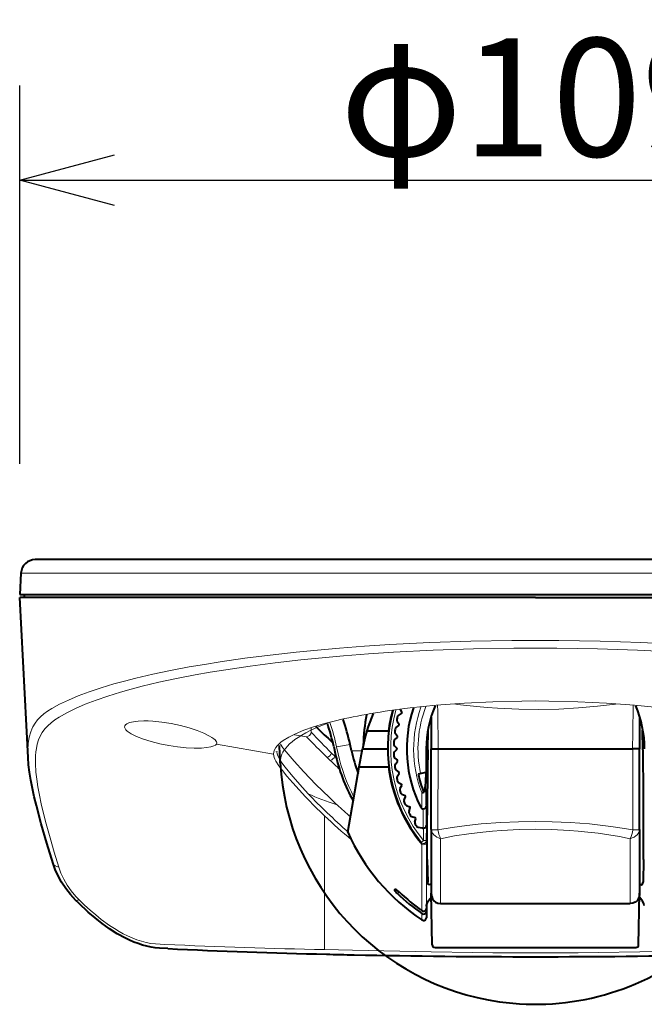
# Model space of a CAD drawing. Extents: x -61 to 74, y -71 to 42.
# Drawn here: x -26 to -13, y 6 to 26 of the extents above; entities that cross this region are included whole.
import ezdxf

# ---------------------------------------------------------------- set-up
doc = ezdxf.new("R2010")
doc.units = 0
doc.header["$MEASUREMENT"] = 0
doc.layers.get('0').update_dxf_attribs({"linetype": 'CONTINUOUS'})
doc.layers.get('DEFPOINTS').update_dxf_attribs({"linetype": 'CONTINUOUS'})
doc.layers.add('GAIKEI', color=7, linetype='CONTINUOUS')
doc.layers.add('SUNPO', color=3, linetype='CONTINUOUS')
doc.styles.get("Standard").update_dxf_attribs({"font": 'MONOTXT.shx', "bigfont": 'BIGFONT.shx'})
doc.dimstyles.get("Standard").update_dxf_attribs({"dimscale": 0, "dimtxt": 3, "dimasz": 2, "dimexe": 2, "dimexo": 2, "dimgap": 0.09, "dimtad": 3, "dimdec": 4, "dimzin": 0, "dimdsep": 46, "dimtxsty": 'STANDARD', "dimblk1": 'OPEN30', "dimblk2": 'OPEN30', "dimsah": 1, "dimcen": 0, "dimadec": 0, "dimazin": 0, "dimtfac": 1, "dimtdec": 4, "dimtofl": 0, "dimtmove": 2, "dimatfit": 3, "dimldrblk": 'OPEN30', "dimfxl": 1, "dimtolj": 1, "dimtzin": 0, "dimarcsym": 0})

# ---------------------------------------------------------------- blocks, each defined once
blk = doc.blocks.new('_OPEN30')
at = {"color": 0, "linetype": 'ByBlock'}
for p, q in [((-1, 0.268), (0, 0)), ((0, 0), (-1, -0.268)), ((0, 0), (-1, 0))]:
    blk.add_line(p, q, dxfattribs=at)
blk = doc.blocks.new('*D3')
at = {"layer": 'DEFPOINTS', "color": 0}
for p in [(-4.171, 22.943), (-25.965, 14.943), (-4.171, 14.943)]:
    blk.add_point(p, dxfattribs=at)
at = {"layer": 'SUNPO', "color": 0, "lineweight": -2}
for p, q in [((-25.965, 16.943), (-25.965, 24.943)), ((-4.171, 16.943), (-4.171, 24.943)), ((-23.965, 22.943), (-6.171, 22.943))]:
    blk.add_line(p, q, dxfattribs=at)
at = {"layer": 'SUNPO', "color": 0, "lineweight": -2, "xscale": 2, "yscale": 2, "zscale": 2, "rotation": 180}
blk.add_blockref('_OPEN30', (-25.965, 22.943), dxfattribs=at)
at = {"layer": 'SUNPO', "color": 0, "lineweight": -2, "xscale": 2, "yscale": 2, "zscale": 2}
blk.add_blockref('_OPEN30', (-4.171, 22.943), dxfattribs=at)
at = {"layer": 'SUNPO', "color": 0, "insert": (-15.068, 24.693), "char_height": 2.5, "attachment_point": 5}
blk.add_mtext('\\A1;φ109', dxfattribs=at)

msp = doc.modelspace()

# ---------------------------------------------------------------- linework, layer by layer
at = {"layer": 'GAIKEI', "color": 7, "linetype": 'Continuous', "lineweight": 40}
msp.add_line((-4.49464, 14.91932), (-25.64141, 14.91932), dxfattribs=at)
at = {"layer": 'GAIKEI', "color": 7, "linetype": 'Continuous', "lineweight": 40, "ltscale": 0.057041}
msp.add_line((-25.941, 14.63502), (-25.96488, 14.17932), dxfattribs=at)
at = {"layer": 'GAIKEI', "color": 1, "linetype": 'Continuous', "lineweight": 13}
msp.add_line((-25.941, 14.63502), (-4.19505, 14.63502), dxfattribs=at)
at = {"layer": 'GAIKEI', "color": 1, "linetype": 'Continuous', "lineweight": 40}
for p, q in [((-25.96488, 14.17932), (-4.17117, 14.17932)), ((-15.06802, 14.11932), (-25.96802, 14.11932)), ((-15.06802, 14.11932), (-4.16802, 14.11932)), ((-17.12512, 10.91932), (-13.01092, 10.91932)), ((-17.12071, 10.91932), (-13.01533, 10.91932)), ((-17.18906, 6.71932), (-12.94698, 6.71932))]:
    msp.add_line(p, q, dxfattribs=at)
at = {"layer": 'GAIKEI', "color": 1, "linetype": 'Continuous', "lineweight": 40, "ltscale": 0.00751}
msp.add_line((-25.86488, 14.11932), (-25.86802, 14.17932), dxfattribs=at)
at = {"layer": 'GAIKEI', "color": 7, "linetype": 'Continuous', "lineweight": 40, "ltscale": 0.423131}
msp.add_line((-25.79086, 10.73891), (-25.96802, 14.11932), dxfattribs=at)
at = {"layer": 'GAIKEI', "color": 1, "linetype": 'Continuous', "lineweight": 40, "ltscale": 0.000353}
msp.add_line((-24.27513, 14.11891), (-24.27793, 14.11932), dxfattribs=at)
at = {"layer": 'GAIKEI', "color": 7, "linetype": 'Continuous', "lineweight": 13, "ltscale": 0.004755}
for p, q in [((-16.75912, 11.86589), (-16.72145, 11.86064)), ((-13.37692, 11.86589), (-13.4146, 11.86064))]:
    msp.add_line(p, q, dxfattribs=at)
at = {"layer": 'GAIKEI', "color": 1, "linetype": 'Continuous', "lineweight": 40, "ltscale": 0.008891}
for p, q in [((-17.96086, 11.62693), (-17.90005, 11.66385)), ((-17.98887, 11.50057), (-17.94936, 11.44142)), ((-18.02842, 11.24379), (-17.9839, 11.18831)), ((-18.01152, 11.37212), (-17.95417, 11.41418)), ((-18.04543, 10.98454), (-17.99626, 10.93315)), ((-18.04543, 10.8541), (-17.99626, 10.90549)), ((-18.02842, 10.59485), (-17.9839, 10.65033)), ((-18.01152, 10.46653), (-17.95417, 10.42446)), ((-17.98887, 10.33807), (-17.94936, 10.39722)), ((-17.96086, 10.21171), (-17.90005, 10.1748)), ((-17.9271, 10.08571), (-17.8929, 10.14808)), ((-17.88818, 9.96227), (-17.82439, 9.9308)), ((-17.84357, 9.8397), (-17.81493, 9.90481)), ((-17.79404, 9.72012), (-17.72775, 9.69433)), ((-17.73891, 9.6019), (-17.71606, 9.66926)), ((-17.67914, 9.4871), (-17.61086, 9.46718)), ((-17.61393, 9.37414), (-17.59703, 9.44323))]:
    msp.add_line(p, q, dxfattribs=at)
at = {"layer": 'GAIKEI', "color": 1, "linetype": 'Continuous', "lineweight": 40, "ltscale": 0.008465}
msp.add_line((-17.92546, 11.74994), (-17.8929, 11.69056), dxfattribs=at)
at = {"layer": 'GAIKEI', "color": 1, "linetype": 'Continuous', "lineweight": 40, "ltscale": 0.083857}
for p, q in [((-17.26802, 11.59018), (-17.26802, 10.91932)), ((-12.86802, 11.59018), (-12.86802, 10.91932))]:
    msp.add_line(p, q, dxfattribs=at)
at = {"layer": 'GAIKEI', "color": 1, "linetype": 'Continuous', "lineweight": 13, "ltscale": 0.010688}
msp.add_line((-19.80447, 11.27002), (-19.80675, 11.3555), dxfattribs=at)
at = {"layer": 'GAIKEI', "color": 1, "linetype": 'Continuous', "lineweight": 40, "ltscale": 0.002233}
msp.add_line((-19.69247, 11.37478), (-19.69298, 11.39264), dxfattribs=at)
at = {"layer": 'GAIKEI', "color": 1, "linetype": 'Continuous', "lineweight": 40, "ltscale": 0.056043}
msp.add_line((-18.63011, 11.29758), (-18.18177, 11.29758), dxfattribs=at)
at = {"layer": 'GAIKEI', "color": 1, "linetype": 'Continuous', "lineweight": 40, "ltscale": 0.052426}
for p, q in [((-17.34171, 10.89646), (-17.33449, 11.3158)), ((-12.79433, 10.89646), (-12.80156, 11.3158))]:
    msp.add_line(p, q, dxfattribs=at)
at = {"layer": 'GAIKEI', "color": 1, "linetype": 'Continuous', "lineweight": 13, "ltscale": 0.031794}
msp.add_line((-19.9089, 11.17654), (-20.16058, 11.21335), dxfattribs=at)
at = {"layer": 'GAIKEI', "color": 1, "linetype": 'Continuous', "lineweight": 40, "ltscale": 0.003502}
msp.add_line((-19.34834, 11.04605), (-19.36878, 11.06522), dxfattribs=at)
at = {"layer": 'GAIKEI', "color": 1, "linetype": 'Continuous', "lineweight": 40, "ltscale": 0.008892}
for p, q in [((-18.03979, 11.11385), (-17.98631, 11.16076)), ((-18.03979, 10.72479), (-17.98631, 10.67788))]:
    msp.add_line(p, q, dxfattribs=at)
at = {"layer": 'GAIKEI', "color": 1, "linetype": 'Continuous', "lineweight": 13, "ltscale": 0.153252}
msp.add_line((-20.60304, 10.80858), (-21.81125, 11.0168), dxfattribs=at)
at = {"layer": 'GAIKEI', "color": 1, "linetype": 'Continuous', "lineweight": 40, "ltscale": 0.000885}
msp.add_line((-20.53283, 10.85977), (-20.53303, 10.86685), dxfattribs=at)
at = {"layer": 'GAIKEI', "color": 1, "linetype": 'Continuous', "lineweight": 40, "ltscale": 0.045718}
msp.add_line((-20.46008, 10.6266), (-20.47991, 10.9918), dxfattribs=at)
at = {"layer": 'GAIKEI', "color": 1, "linetype": 'Continuous', "lineweight": 13, "ltscale": 0.011804}
msp.add_line((-19.37796, 10.82892), (-19.31062, 10.76271), dxfattribs=at)
at = {"layer": 'GAIKEI', "color": 1, "linetype": 'Continuous', "lineweight": 40, "ltscale": 0.018848}
msp.add_line((-19.33171, 10.97151), (-19.29988, 10.82412), dxfattribs=at)
at = {"layer": 'GAIKEI', "color": 1, "linetype": 'Continuous', "lineweight": 13, "ltscale": 0.036028}
msp.add_line((-18.98556, 11.01354), (-19.26941, 10.96349), dxfattribs=at)
at = {"layer": 'GAIKEI', "color": 1, "linetype": 'Continuous', "lineweight": 13, "ltscale": 0.018803}
msp.add_line((-19.23766, 10.81646), (-19.26941, 10.96349), dxfattribs=at)
at = {"layer": 'GAIKEI', "color": 1, "linetype": 'Continuous', "lineweight": 40, "ltscale": 0.017}
msp.add_line((-18.95701, 10.88058), (-18.98556, 11.01354), dxfattribs=at)
at = {"layer": 'GAIKEI', "color": 1, "linetype": 'Continuous', "lineweight": 13, "ltscale": 0.028327}
msp.add_line((-18.95701, 10.88058), (-18.73039, 10.88058), dxfattribs=at)
at = {"layer": 'GAIKEI', "color": 1, "linetype": 'Continuous', "lineweight": 40, "ltscale": 0.048011}
msp.add_line((-18.79026, 10.54106), (-18.72356, 10.91932), dxfattribs=at)
at = {"layer": 'GAIKEI', "color": 1, "linetype": 'Continuous', "lineweight": 40, "ltscale": 0.066942}
msp.add_line((-18.72356, 10.91932), (-18.18802, 10.91932), dxfattribs=at)
at = {"layer": 'GAIKEI', "color": 1, "linetype": 'Continuous', "lineweight": 40, "ltscale": 0.06131}
msp.add_line((-17.37498, 10.91932), (-17.37554, 10.42884), dxfattribs=at)
at = {"layer": 'GAIKEI', "color": 1, "linetype": 'Continuous', "lineweight": 40, "ltscale": 0.018414}
for p, q in [((-17.26802, 10.91932), (-17.12071, 10.91932)), ((-12.86802, 10.91932), (-13.01533, 10.91932))]:
    msp.add_line(p, q, dxfattribs=at)
at = {"layer": 'GAIKEI', "color": 1, "linetype": 'Continuous', "lineweight": 40, "ltscale": 0.213334}
for p, q in [((-17.26802, 9.21265), (-17.26802, 10.91932)), ((-12.86802, 9.21265), (-12.86802, 10.91932))]:
    msp.add_line(p, q, dxfattribs=at)
at = {"layer": 'GAIKEI', "color": 1, "linetype": 'Continuous', "lineweight": 40, "ltscale": 0.017863}
for p, q in [((-17.26802, 10.91932), (-17.12512, 10.91932)), ((-12.86802, 10.91932), (-13.01092, 10.91932))]:
    msp.add_line(p, q, dxfattribs=at)
at = {"layer": 'GAIKEI', "color": 1, "linetype": 'Continuous', "lineweight": 13, "ltscale": 0.214207}
for p, q in [((-17.1279, 9.20567), (-17.12512, 10.91932)), ((-13.00815, 9.20567), (-13.01092, 10.91932))]:
    msp.add_line(p, q, dxfattribs=at)
at = {"layer": 'GAIKEI', "color": 1, "linetype": 'Continuous', "lineweight": 13, "ltscale": 0.011966}
msp.add_line((-19.47317, 10.74131), (-19.40438, 10.67475), dxfattribs=at)
at = {"layer": 'GAIKEI', "color": 1, "linetype": 'Continuous', "lineweight": 13, "ltscale": 0.005635}
msp.add_line((-19.31062, 10.76271), (-19.27827, 10.73132), dxfattribs=at)
at = {"layer": 'GAIKEI', "color": 1, "linetype": 'Continuous', "lineweight": 40, "ltscale": 0.175637}
msp.add_line((-19.03425, 9.15732), (-18.79026, 10.54106), dxfattribs=at)
at = {"layer": 'GAIKEI', "color": 1, "linetype": 'Continuous', "lineweight": 40, "ltscale": 0.076061}
msp.add_line((-18.79026, 10.54106), (-18.18177, 10.54106), dxfattribs=at)
at = {"layer": 'GAIKEI', "color": 1, "linetype": 'Continuous', "lineweight": 40, "ltscale": 0.02094}
msp.add_line((-17.38104, 10.42203), (-17.5449, 10.3872), dxfattribs=at)
at = {"layer": 'GAIKEI', "color": 1, "linetype": 'Continuous', "lineweight": 40, "ltscale": 0.013225}
msp.add_line((-17.38104, 10.42203), (-17.38128, 10.31623), dxfattribs=at)
at = {"layer": 'GAIKEI', "color": 1, "linetype": 'Continuous', "lineweight": 40, "ltscale": 0.001094}
msp.add_line((-17.37554, 10.42884), (-17.38104, 10.42203), dxfattribs=at)
at = {"layer": 'GAIKEI', "color": 1, "linetype": 'Continuous', "lineweight": 13, "ltscale": 0.074387}
msp.add_line((-17.38128, 10.31623), (-17.38128, 9.72114), dxfattribs=at)
at = {"layer": 'GAIKEI', "color": 1, "linetype": 'Continuous', "lineweight": 13, "ltscale": 0.040642}
msp.add_line((-17.47144, 9.99631), (-17.47144, 9.67118), dxfattribs=at)
at = {"layer": 'GAIKEI', "color": 1, "linetype": 'Continuous', "lineweight": 13, "ltscale": 0.001467}
msp.add_line((-17.49537, 9.69607), (-17.49178, 9.68489), dxfattribs=at)
at = {"layer": 'GAIKEI', "color": 1, "linetype": 'Continuous', "lineweight": 13, "ltscale": 0.050418}
msp.add_line((-17.44028, 9.24873), (-17.43766, 9.65207), dxfattribs=at)
at = {"layer": 'GAIKEI', "color": 1, "linetype": 'Continuous', "lineweight": 13, "ltscale": 0.001624}
msp.add_line((-17.38128, 9.72114), (-17.37735, 9.70875), dxfattribs=at)
at = {"layer": 'GAIKEI', "color": 1, "linetype": 'Continuous', "lineweight": 13, "ltscale": 0.050165}
msp.add_line((-17.37987, 9.30743), (-17.37735, 9.70875), dxfattribs=at)
at = {"layer": 'GAIKEI', "color": 1, "linetype": 'Continuous', "lineweight": 13, "ltscale": 0.3536}
msp.add_line((-19.52287, 9.50374), (-19.52287, 6.67494), dxfattribs=at)
at = {"layer": 'GAIKEI', "color": 1, "linetype": 'Continuous', "lineweight": 40, "ltscale": 0.117044}
for p, q in [((-17.35578, 8.58009), (-17.35578, 9.51644)), ((-12.78027, 8.58009), (-12.78027, 9.51644))]:
    msp.add_line(p, q, dxfattribs=at)
at = {"layer": 'GAIKEI', "color": 1, "linetype": 'Continuous', "lineweight": 40, "ltscale": 0.010282}
msp.add_line((-17.54438, 9.26497), (-17.46371, 9.24891), dxfattribs=at)
at = {"layer": 'GAIKEI', "color": 1, "linetype": 'Continuous', "lineweight": 13, "ltscale": 0.032632}
msp.add_line((-17.43566, 8.98079), (-17.43343, 9.24184), dxfattribs=at)
at = {"layer": 'GAIKEI', "color": 1, "linetype": 'Continuous', "lineweight": 13, "ltscale": 0.001236}
msp.add_line((-17.37987, 9.30743), (-17.37297, 9.30035), dxfattribs=at)
at = {"layer": 'GAIKEI', "color": 1, "linetype": 'Continuous', "lineweight": 13, "ltscale": 0.040013}
msp.add_line((-17.37567, 8.98026), (-17.37297, 9.30035), dxfattribs=at)
at = {"layer": 'GAIKEI', "color": 1, "linetype": 'Continuous', "lineweight": 40, "ltscale": 0.167692}
for p, q in [((-17.26802, 9.21265), (-17.26802, 7.87111)), ((-12.86802, 9.21265), (-12.86802, 7.87111))]:
    msp.add_line(p, q, dxfattribs=at)
at = {"layer": 'GAIKEI', "color": 1, "linetype": 'Continuous', "lineweight": 13, "ltscale": 0.0075}
msp.add_line((-17.48208, 8.94278), (-17.43566, 8.9808), dxfattribs=at)
at = {"layer": 'GAIKEI', "color": 1, "linetype": 'Continuous', "lineweight": 13, "ltscale": 0.007499}
msp.add_line((-17.43566, 8.98079), (-17.37567, 8.98025), dxfattribs=at)
at = {"layer": 'GAIKEI', "color": 1, "linetype": 'Continuous', "lineweight": 13, "ltscale": 0.00052}
msp.add_line((-17.37567, 8.98026), (-17.37305, 8.97703), dxfattribs=at)
at = {"layer": 'GAIKEI', "color": 1, "linetype": 'Continuous', "lineweight": 13, "ltscale": 0.171451}
for p, q in [((-17.07141, 9.01981), (-17.07141, 7.6482)), ((-13.06463, 9.01981), (-13.06463, 7.6482))]:
    msp.add_line(p, q, dxfattribs=at)
at = {"layer": 'GAIKEI', "color": 1, "linetype": 'Continuous', "lineweight": 40, "ltscale": 0.000528}
msp.add_line((-17.48208, 8.94278), (-17.47941, 8.93952), dxfattribs=at)
at = {"layer": 'GAIKEI', "color": 1, "linetype": 'Continuous', "lineweight": 13, "ltscale": 0.00562}
msp.add_line((-17.46548, 8.89677), (-17.47941, 8.93952), dxfattribs=at)
at = {"layer": 'GAIKEI', "color": 1, "linetype": 'Continuous', "lineweight": 13, "ltscale": 0.174663}
msp.add_line((-17.46547, 8.89677), (-17.46548, 7.49946), dxfattribs=at)
at = {"layer": 'GAIKEI', "color": 1, "linetype": 'Continuous', "lineweight": 13, "ltscale": 0.171605}
msp.add_line((-17.37234, 7.55131), (-17.37234, 8.92415), dxfattribs=at)
at = {"layer": 'GAIKEI', "color": 1, "linetype": 'Continuous', "lineweight": 40, "ltscale": 0.040952}
for p, q in [((-17.35578, 8.58009), (-17.34346, 8.10475)), ((-12.78027, 8.58009), (-12.79258, 8.10475))]:
    msp.add_line(p, q, dxfattribs=at)
at = {"layer": 'GAIKEI', "color": 1, "linetype": 'Continuous', "lineweight": 13, "ltscale": 0.006427}
msp.add_line((-17.9497, 7.89622), (-17.98606, 7.85986), dxfattribs=at)
at = {"layer": 'GAIKEI', "color": 1, "linetype": 'Continuous', "lineweight": 40, "ltscale": 0.000873}
for p, q in [((-17.268, 7.86413), (-17.26802, 7.87111)), ((-12.86804, 7.86413), (-12.86802, 7.87111))]:
    msp.add_line(p, q, dxfattribs=at)
at = {"layer": 'GAIKEI', "color": 1, "linetype": 'Continuous', "lineweight": 40, "ltscale": 0.135752}
for p, q in [((-17.24905, 6.77827), (-17.268, 7.86413)), ((-12.88699, 6.77827), (-12.86804, 7.86413))]:
    msp.add_line(p, q, dxfattribs=at)
at = {"layer": 'GAIKEI', "color": 1, "linetype": 'Continuous', "lineweight": 40, "ltscale": 0.016643}
msp.add_line((-17.37011, 7.6209), (-17.37234, 7.48777), dxfattribs=at)
at = {"layer": 'GAIKEI', "color": 1, "linetype": 'Continuous', "lineweight": 40, "ltscale": 0.00351}
msp.add_line((-17.37011, 7.59282), (-17.37011, 7.6209), dxfattribs=at)
at = {"layer": 'GAIKEI', "color": 1, "linetype": 'Continuous', "lineweight": 40, "ltscale": 0.250424}
msp.add_line((-17.07141, 7.6482), (-15.06802, 7.6482), dxfattribs=at)
at = {"layer": 'GAIKEI', "color": 1, "linetype": 'Continuous', "lineweight": 40, "ltscale": 0.250423}
msp.add_line((-15.06802, 7.6482), (-13.06464, 7.6482), dxfattribs=at)
at = {"layer": 'GAIKEI', "color": 1, "linetype": 'Continuous', "lineweight": 13, "ltscale": 0.016907}
msp.add_line((-17.46548, 7.43688), (-17.46549, 7.30162), dxfattribs=at)
at = {"layer": 'GAIKEI', "color": 1, "linetype": 'Continuous', "lineweight": 13, "ltscale": 0.017149}
msp.add_line((-17.37234, 7.35058), (-17.37234, 7.48777), dxfattribs=at)
at = {"layer": 'GAIKEI', "color": 1, "linetype": 'Continuous', "lineweight": 40, "ltscale": 0.015979}
msp.add_line((-17.37011, 7.47839), (-17.37234, 7.35058), dxfattribs=at)
at = {"layer": 'GAIKEI', "color": 1, "linetype": 'Continuous', "lineweight": 13, "ltscale": 0.073931}
msp.add_line((-19.52287, 6.67494), (-18.93156, 6.66212), dxfattribs=at)
at = {"layer": 'GAIKEI', "color": 7, "linetype": 'Continuous', "lineweight": 13}
for points in [[(-25.28955, 11.77003), (-25.12353, 11.86198), (-24.93703, 11.95152), (-24.73058, 12.03865), (-24.49813, 12.12568), (-24.24643, 12.20987), (-23.97721, 12.29091), (-23.74971, 12.35348), (-23.51293, 12.41378), (-23.1551, 12.497), (-22.77876, 12.57586), (-22.38564, 12.65024), (-22.0617, 12.7062), (-21.72977, 12.75912), (-21.21131, 12.83382), (-20.67618, 12.90182), (-20.12605, 12.96316), (-19.67259, 13.00776), (-19.21223, 13.04795), (-18.68271, 13.08822), (-18.14717, 13.12277), (-17.29617, 13.16561), (-16.43469, 13.19456), (-15.56634, 13.20956), (-15.06802, 13.21186)], [(-11.98888, 13.12277), (-12.83988, 13.16561), (-13.70136, 13.19456), (-14.56971, 13.20956), (-15.06802, 13.21186)], [(-17.71716, 11.7842), (-17.44296, 11.81452), (-17.1626, 11.84154), (-16.86797, 11.86584), (-16.56821, 11.88648), (-15.96554, 11.91616), (-15.35246, 11.93084), (-15.06802, 11.93247)], [(-12.41888, 11.7842), (-12.69309, 11.81452), (-12.97345, 11.84154), (-13.26808, 11.86584), (-13.56784, 11.88648), (-14.17051, 11.91616), (-14.78359, 11.93084), (-15.06802, 11.93247)], [(-25.28953, 11.77004), (-25.37816, 11.71435), (-25.45872, 11.65671), (-25.52822, 11.59791), (-25.58977, 11.53439), (-25.64422, 11.46351), (-25.69016, 11.3855), (-25.71362, 11.335), (-25.73402, 11.28152), (-25.76572, 11.16544), (-25.78565, 11.03574), (-25.79385, 10.89387), (-25.79084, 10.73853)], [(-20.60304, 10.80858), (-20.59803, 10.85509), (-20.58197, 10.90202), (-20.55455, 10.94948), (-20.52661, 10.98505), (-20.49209, 11.02086), (-20.44999, 11.05755), (-20.40095, 11.09431), (-20.28272, 11.16731), (-20.13615, 11.24015), (-19.9624, 11.3118), (-19.7618, 11.38191), (-19.52707, 11.45218), (-19.26855, 11.51901)]]:
    msp.add_lwpolyline(points, dxfattribs=at)
at = {"layer": 'GAIKEI', "color": 1, "linetype": 'Continuous', "lineweight": 13}
for points in [[(-25.13307, 11.58926), (-24.96979, 11.68229), (-24.78643, 11.77276), (-24.58279, 11.86101), (-24.35309, 11.94927), (-24.10419, 12.03467), (-23.83758, 12.11695), (-23.61235, 12.18044), (-23.37779, 12.24167), (-23.02389, 12.32601), (-22.6514, 12.406), (-22.26208, 12.48149), (-21.94109, 12.53834), (-21.61207, 12.59212), (-21.09961, 12.66781), (-20.57039, 12.73678), (-20.02612, 12.79902), (-19.57757, 12.84428), (-19.12214, 12.88504), (-18.59779, 12.92589), (-18.06733, 12.96093), (-17.22841, 13.00404), (-16.37904, 13.03301), (-15.5229, 13.04775), (-15.06802, 13.04976)], [(-12.06872, 12.96093), (-12.90763, 13.00404), (-13.75701, 13.03301), (-14.61314, 13.04775), (-15.06802, 13.04976)], [(-16.72145, 11.86064), (-16.51742, 11.83463), (-16.30713, 11.81188), (-16.08932, 11.79237), (-15.86739, 11.77653), (-15.41759, 11.75646), (-14.99535, 11.75195), (-14.57415, 11.76118), (-14.15939, 11.78383), (-13.7569, 11.81923), (-13.37349, 11.86638)], [(-25.13306, 11.58926), (-25.22346, 11.53074), (-25.30531, 11.4704), (-25.37555, 11.40894), (-25.43746, 11.34247), (-25.49194, 11.2681), (-25.53755, 11.18606), (-25.57037, 11.10681), (-25.59635, 11.02059), (-25.61559, 10.92728), (-25.62558, 10.85328), (-25.632, 10.77551), (-25.63448, 10.6093), (-25.62403, 10.42975), (-25.60703, 10.27654), (-25.58287, 10.11522), (-25.55093, 9.94052), (-25.51268, 9.75909), (-25.46382, 9.55139), (-25.40882, 9.33655), (-25.32745, 9.0407), (-25.23844, 8.73526), (-25.14344, 8.42178)], [(-23.74958, 11.37935), (-23.74563, 11.40428), (-23.73039, 11.42736), (-23.70396, 11.44822), (-23.67698, 11.4622), (-23.64411, 11.4746), (-23.56304, 11.49404), (-23.46311, 11.50628), (-23.34778, 11.51107), (-23.25334, 11.50979), (-23.15372, 11.50444), (-22.9612, 11.4845), (-22.76323, 11.45256), (-22.56677, 11.41015), (-22.3849, 11.36099), (-22.21832, 11.30624), (-22.0737, 11.24869), (-21.95676, 11.19126), (-21.9053, 11.16042), (-21.86409, 11.13087), (-21.83998, 11.10967), (-21.82181, 11.08947)], [(-19.47812, 11.45492), (-19.60398, 11.40619), (-19.72192, 11.35614), (-19.82635, 11.30747), (-19.92328, 11.25776), (-20.00792, 11.20987), (-20.08559, 11.16119), (-20.15236, 11.11462), (-20.21276, 11.06747), (-20.26375, 11.02258), (-20.30897, 10.97728), (-20.34627, 10.93423), (-20.37836, 10.8909), (-20.40392, 10.84963), (-20.42477, 10.80819), (-20.44026, 10.76841), (-20.45141, 10.72854), (-20.45806, 10.68978), (-20.46059, 10.65099), (-20.46008, 10.6266)], [(-23.74054, 11.34928), (-23.72197, 11.32275), (-23.69383, 11.29543), (-23.65668, 11.26755), (-23.61112, 11.23937), (-23.49747, 11.18297), (-23.3548, 11.12688), (-23.1902, 11.07423), (-23.00879, 11.02715), (-22.81612, 10.98778), (-22.63204, 10.95979), (-22.45051, 10.94158), (-22.27881, 10.93374), (-22.12444, 10.9362), (-22.01637, 10.94538), (-21.92804, 10.96045), (-21.86202, 10.98098), (-21.83101, 10.99774), (-21.81125, 11.0168)], [(-20.53283, 10.85977), (-20.52609, 10.81696), (-20.51037, 10.77097), (-20.47549, 10.70262), (-20.42493, 10.62433), (-20.35913, 10.53492), (-20.1982, 10.33784), (-19.99296, 10.10526), (-19.86796, 9.96961)], [(-20.45808, 11.01637), (-20.40318, 10.93921), (-20.33631, 10.85324), (-20.16919, 10.65602), (-19.96312, 10.43041), (-19.70716, 10.16641), (-19.42171, 9.88831)], [(-20.60304, 10.80858), (-20.59971, 10.77385), (-20.59039, 10.73748), (-20.57507, 10.69873), (-20.55377, 10.65698), (-20.4935, 10.56264), (-20.41694, 10.46041), (-20.32145, 10.34352), (-20.19841, 10.20142), (-19.92838, 9.90781)], [(-17.1279, 9.20567), (-16.82432, 9.25752), (-16.51523, 9.29971), (-16.21225, 9.33208), (-15.802, 9.36307), (-15.42374, 9.3794), (-15.06802, 9.38439)], [(-15.06802, 9.38439), (-14.71321, 9.37943), (-14.33644, 9.36322), (-13.92744, 9.33242), (-13.70245, 9.30927), (-13.47248, 9.28069), (-13.23785, 9.24593), (-13.00815, 9.20566)], [(-17.1279, 9.20567), (-17.25542, 9.21036), (-17.26659, 9.21187), (-17.26758, 9.21222), (-17.26786, 9.21239), (-17.26802, 9.21265)], [(-17.07141, 9.01981), (-16.77627, 9.07751), (-16.47564, 9.12448), (-16.18089, 9.16051), (-15.97724, 9.18009), (-15.78169, 9.19501), (-15.41379, 9.21317), (-15.06802, 9.21872)], [(-15.06802, 9.21872), (-14.72306, 9.21321), (-14.35651, 9.19517), (-14.16158, 9.18033), (-13.95844, 9.16086), (-13.73961, 9.13509), (-13.51592, 9.10327), (-13.28782, 9.06459), (-13.06463, 9.0198)], [(-13.00815, 9.20567), (-12.88062, 9.21036), (-12.86945, 9.21187), (-12.86846, 9.21222), (-12.86818, 9.21239), (-12.86802, 9.21265)], [(-25.14344, 8.42178), (-25.09755, 8.29396), (-25.03833, 8.16639), (-24.96584, 8.04031), (-24.88019, 7.91722), (-24.78158, 7.79888), (-24.71759, 7.73222)], [(-24.71759, 7.73222), (-24.59919, 7.61826), (-24.47598, 7.50633), (-24.36139, 7.40852), (-24.243, 7.31395), (-24.06649, 7.1855), (-23.967, 7.11994), (-23.86517, 7.05819), (-23.77816, 7.0099), (-23.68976, 6.96527), (-23.5917, 6.92127), (-23.49245, 6.88296), (-23.39348, 6.85129), (-23.2941, 6.82629), (-23.19658, 6.80827), (-23.09885, 6.79615), (-23.00026, 6.78868), (-22.90118, 6.78389)], [(-18.93156, 6.66212), (-17.27349, 6.6276), (-16.39148, 6.61417), (-15.96838, 6.60989), (-15.06802, 6.60625)], [(-11.20448, 6.66212), (-12.86255, 6.6276), (-13.74457, 6.61417), (-14.16767, 6.60989), (-15.06802, 6.60625)]]:
    msp.add_lwpolyline(points, dxfattribs=at)
at = {"layer": 'GAIKEI', "color": 7, "linetype": 'Continuous', "lineweight": 40}
for points in [[(-25.263, 8.49894), (-25.39455, 8.92641), (-25.51384, 9.33594), (-25.61616, 9.72058), (-25.66012, 9.90376), (-25.69877, 10.08104), (-25.73243, 10.25668), (-25.75931, 10.42484), (-25.77892, 10.58524), (-25.79084, 10.73853)], [(-24.78235, 7.71693), (-24.89582, 7.84035), (-24.9956, 7.96859), (-25.08191, 8.09985), (-25.15502, 8.23269), (-25.21526, 8.36597), (-25.263, 8.49894)], [(-22.83942, 6.69583), (-23.01291, 6.70626), (-23.10204, 6.71574), (-23.19252, 6.72963), (-23.2838, 6.74854), (-23.37536, 6.7727), (-23.46667, 6.80201), (-23.55721, 6.83613), (-23.64661, 6.87462), (-23.73458, 6.91696), (-23.90564, 7.01142), (-24.06957, 7.11606), (-24.22629, 7.22828), (-24.37577, 7.34602), (-24.51815, 7.46759), (-24.71877, 7.6542), (-24.78235, 7.71693)]]:
    msp.add_lwpolyline(points, dxfattribs=at)
at = {"layer": 'GAIKEI', "color": 1, "linetype": 'Continuous', "lineweight": 40}
for points in [[(-17.4011, 10.0703), (-17.39579, 10.09713), (-17.38857, 10.15122), (-17.38428, 10.20624), (-17.38128, 10.31623)], [(-17.4011, 10.0703), (-17.41311, 10.03034), (-17.42195, 10.01273), (-17.42994, 10.00313)], [(-17.43766, 9.65207), (-17.40605, 9.66092), (-17.39466, 9.66966), (-17.38677, 9.67917), (-17.37981, 9.69376), (-17.37735, 9.70875)], [(-17.98606, 7.85986), (-18.01009, 7.885), (-18.02953, 7.91023), (-18.04094, 7.93201), (-18.04256, 7.94021), (-18.04225, 7.94343), (-18.04033, 7.94702)], [(-17.9497, 7.89622), (-17.97602, 7.91907), (-18.00228, 7.93737), (-18.02486, 7.94796), (-18.03335, 7.94937), (-18.03667, 7.94899), (-18.04033, 7.94702)], [(-17.26813, 8.05908), (-17.29715, 8.04862), (-17.30943, 8.04669), (-17.32517, 8.04922), (-17.33456, 8.05763), (-17.34137, 8.07708), (-17.34346, 8.10475)], [(-12.86792, 8.05908), (-12.8389, 8.04862), (-12.82662, 8.04669), (-12.81088, 8.04922), (-12.80148, 8.05763), (-12.79468, 8.07708), (-12.79258, 8.10475)], [(-17.36846, 7.60777), (-17.35583, 7.65146), (-17.33326, 7.6974), (-17.29906, 7.74593), (-17.26658, 7.7821)], [(-17.268, 7.86413), (-17.26565, 7.82883), (-17.25976, 7.79521), (-17.24267, 7.747), (-17.21553, 7.70646), (-17.17787, 7.67527), (-17.12967, 7.65525), (-17.07141, 7.6482)], [(-12.86804, 7.86413), (-12.8704, 7.82883), (-12.87628, 7.79521), (-12.89337, 7.747), (-12.92052, 7.70646), (-12.95817, 7.67527), (-13.00638, 7.65525), (-13.06463, 7.6482)], [(-12.76759, 7.60777), (-12.78021, 7.65146), (-12.80279, 7.6974), (-12.83699, 7.74593), (-12.86946, 7.7821)], [(-17.46548, 7.49946), (-17.44143, 7.48964), (-17.41572, 7.49138), (-17.39318, 7.50428), (-17.3778, 7.52591), (-17.37234, 7.55131)], [(-17.46548, 7.43688), (-17.44148, 7.42723), (-17.41578, 7.42892), (-17.39321, 7.44158), (-17.37779, 7.46285), (-17.37234, 7.48777)]]:
    msp.add_lwpolyline(points, dxfattribs=at)
at = {"layer": 'GAIKEI', "color": 7, "linetype": 'Continuous', "lineweight": 40}
for centre, radius, start, end in [((-25.64141, 14.61932), 0.3, 89.999997, 177), ((-15.06802, 10.91932), 5.4, 183.10739, 261.899316), ((-15.06802, 10.91932), 5.4, 261.899316, 356.893512), ((-15.64519, 165.00461), 158.47226, 267.398028, 268.611138), ((-15.20398, 181.17577), 174.64943, 268.595019, 268.787719), ((-15.08125, 188.09092), 181.56567, 268.795164, 270.004176), ((-15.05479, 188.09078), 181.56553, 269.995822, 271.204834)]:
    msp.add_arc(centre, radius, start, end, dxfattribs=at)
at = {"layer": 'GAIKEI', "color": 1, "linetype": 'Continuous', "lineweight": 40}
for centre, radius, start, end in [((-15.06802, 10.21691), 3.72241, 157.103584, 169.123306), ((-15.06802, 10.91932), 3.12, 164.959848, 219.309224), ((-17.91044, 11.68094), 0.02, 301.260501, 28.739505), ((-15.06802, 10.91932), 2.72, 161.465394, 206.989918), ((-15.06802, 10.91932), 2.30696, 156.722068, 180), ((-15.06802, 10.91932), 2.30696, 0, 23.277932), ((-23.76775, 10.02289), 4.53638, 12.070483, 18.456382), ((-23.2036, 10.11418), 4.3129, 12.036359, 19.31898), ((-15.06802, 10.91932), 3.64, 168.564914, 178.729927), ((-17.93898, 11.5339), 0.06, 167.91728, 213.739499), ((-15.06802, 10.91932), 2.996, 167.08272, 167.91728), ((-17.92972, 11.57565), 0.06, 121.260503, 167.08272), ((-3.74356, 27.72921), 22.84372, 225.719207, 226.842605), ((-17.98162, 11.28134), 0.06, 172.91728, 218.739498), ((-15.06802, 10.91932), 2.996, 172.08272, 172.91728), ((-17.97604, 11.32373), 0.06, 126.260498, 172.08272), ((-17.966, 11.43031), 0.02, 306.2605, 33.739504), ((-15.06802, 10.91932), 2.996, 177.08272, 177.91728), ((-18.00022, 11.06875), 0.06, 131.260501, 177.08272), ((-17.9995, 11.17579), 0.02, 311.260499, 38.739503), ((-15.6702, 11.62192), 3.71636, 192.396448, 209.081207), ((-15.64846, 11.60254), 3.3864, 192.309695, 200.768302), ((-18.00208, 11.02602), 0.06, 177.91728, 223.7395), ((-18.00208, 10.81262), 0.06, 136.2605, 182.08272), ((-18.0107, 10.91932), 0.02, 316.260498, 43.739502), ((85.47454, 9.16453), 102.83087, 179.03495, 179.803918), ((-115.61058, 9.16453), 102.83087, 0.196082, 0.96505), ((-15.06802, 10.91932), 2.996, 182.08272, 182.91728), ((-18.00022, 10.76989), 0.06, 182.91728, 228.739499), ((-17.9995, 10.66285), 0.02, 321.260497, 48.739501), ((-17.98162, 10.55731), 0.06, 141.260502, 187.08272), ((-15.06802, 10.91932), 2.996, 187.08272, 187.91728), ((-17.97604, 10.51491), 0.06, 187.91728, 233.739502), ((-17.966, 10.40833), 0.02, 326.260496, 53.7395), ((-17.93898, 10.30475), 0.06, 146.260501, 192.08272), ((-15.06802, 10.91932), 2.996, 192.08272, 192.91728), ((-17.92972, 10.26299), 0.06, 192.91728, 238.739497), ((-15.06811, 10.9193), 2.53329, 192.124814, 201.201838), ((-17.87449, 10.05686), 0.06, 151.2605, 197.08272), ((-15.06802, 10.91932), 2.996, 197.08272, 197.91728), ((-17.86163, 10.01608), 0.06, 197.91728, 243.739496), ((-17.91044, 10.1577), 0.02, 331.260495, 58.739499), ((-17.52964, 10.47958), 0.48677, 276.867136, 281.819645), ((-17.78865, 9.81555), 0.06, 156.260503, 202.082719), ((-15.06802, 10.91932), 2.996, 202.082719, 202.917281), ((-17.83324, 9.91286), 0.02, 336.260508, 63.739498), ((-17.77228, 9.77604), 0.06, 202.917281, 248.739502), ((-17.68209, 9.58263), 0.06, 161.2605, 207.082719), ((-17.735, 9.67569), 0.02, 341.260507, 68.739497), ((-17.43824, 9.71213), 0.06006, 206.965676, 270.554259), ((-15.06802, 10.91932), 2.996, 207.082719, 207.917281), ((-17.66235, 9.5447), 0.06, 207.917281, 253.739501), ((-17.55564, 9.35988), 0.06, 166.260502, 212.08272), ((-17.61646, 9.44798), 0.02, 346.260506, 73.739496), ((-15.06802, 10.91932), 2.996, 212.08272, 212.91728), ((-17.53266, 9.32382), 0.06, 212.91728, 258.7395), ((-17.43387, 9.30186), 0.06002, 245.062565, 270.422941), ((-17.43347, 9.30252), 0.06061, 270.034802, 357.943408), ((-15.06802, 10.91932), 4.34, 203.953303, 236.467407), ((-15.06806, 10.91927), 4.22784, 226.355179, 235.454948), ((-15.06806, 10.91927), 4.17644, 226.371858, 234.968061), ((-17.43233, 7.35163), 0.06, 236.467595, 358.999997), ((-17.18906, 6.77932), 0.06, 181, 270.000003), ((-12.94698, 6.77932), 0.06, 269.999997, 359)]:
    msp.add_arc(centre, radius, start, end, dxfattribs=at)
at = {"layer": 'GAIKEI', "color": 1, "linetype": 'Continuous', "lineweight": 13}
for centre, radius, start, end in [((-15.06802, 10.91932), 3.13664, 165.088884, 173.073682), ((-15.06802, 10.91932), 3.06, 164.485068, 219.309224), ((-15.06802, 10.91932), 2.57456, 159.959354, 201.008738), ((-15.06802, 10.91932), 2.48225, 158.918508, 192.1037), ((-474.68856, 3.66909), 457.62532, 0.907782, 1.022502), ((444.55252, 3.66909), 457.62532, 178.977498, 179.092218), ((-23.54941, 10.04337), 4.37783, 12.132924, 19.06308), ((-23.67419, 11.3858), 0.0757, 184.88802, 208.826503), ((-1.0053, 29.02721), 25.85981, 223.36732, 224.726824), ((-1.45818, 29.21932), 25.80648, 224.359534, 225.726908), ((-9.41071, 21.04052), 14.39871, 226.047073, 227.109071), ((-15.06802, 10.91932), 3.13664, 186.92646, 220.151841), ((-12.4556, 17.00144), 10.30349, 223.509019, 226.692771), ((-12.43163, 16.95497), 10.20265, 223.208931, 226.402659), ((-2.39271, 27.87726), 24.77073, 226.570258, 227.090671), ((-10.01024, 19.7486), 13.63079, 227.279857, 228.865321), ((-10.36956, 19.16899), 13.31162, 226.558282, 229.835717), ((-10.22207, 19.27679), 13.4078, 226.406607, 228.922709), ((-17.43567, 8.98081), 0.06, 219.327027, 359.470406), ((-17.43305, 8.97761), 0.06, 219.403925, 359.448577), ((-18.37471, 8.94125), 1.00241, 359.022277, 2.045391), ((-16.13933, 164.10758), 157.46898, 267.538915, 268.768786)]:
    msp.add_arc(centre, radius, start, end, dxfattribs=at)
at = {"layer": 'GAIKEI', "color": 7, "linetype": 'Continuous', "lineweight": 13}
for centre, major_axis, ratio, start_param, end_param in [((-16.02471, 10.98799), (-4.57517, -0.17859), 0.201921, 5.08341903, 5.49256874), ((-24.64094, 7.85836), (0.1414, 0.14144), 0.25094, 3.14159295, 3.91290321)]:
    msp.add_ellipse(centre, major_axis=major_axis, ratio=ratio, start_param=start_param, end_param=end_param, dxfattribs=at)
at = {"layer": 'GAIKEI', "color": 1, "linetype": 'Continuous', "lineweight": 13}
for centre, major_axis, ratio, start_param, end_param in [((-19.89577, 11.26827), (0.07218, 0.06921), 0.835332, 3.89463152, 5.44810841), ((-23.20707, 11.33247), (-1.40347, 0.29843), 0.17468, 3.06790713, 3.34418612), ((-19.46116, 10.82717), (0.07046, 0.07097), 0.721752, 3.94542935, 5.35413397), ((-19.39253, 10.75969), (0.06976, 0.07165), 0.70261, 3.94913407, 5.3472068), ((-15.20226, 11.68064), (4.06456, 0.71669), 0.937988, 3.18043023, 3.43251231), ((-15.06802, 10.64343), (-5.45251, 0), 0.260505, 0.49426946, 0.69449271), ((-16.86802, 9.21265), (-0.4, 0), 0.559892, 6.28318531, 7.3205693), ((-16.86802, 9.21265), (-0.08511, 0.39084), 0.643262, 1.44930719, 1.94214748), ((-17.43233, 8.92473), (-0.06, 0), 0.55907, 0.98554545, 3.12413936), ((-25.07216, 8.55877), (-0.19084, -0.05983), 0.652378, 0.0000013, 0.99440298)]:
    msp.add_ellipse(centre, major_axis=major_axis, ratio=ratio, start_param=start_param, end_param=end_param, dxfattribs=at)
at = {"layer": 'GAIKEI', "color": 1, "linetype": 'Continuous', "lineweight": 13, "extrusion": (0, 0, -1)}
for major_axis, ratio, start_param, end_param in [((0.4, 0), 0.559892, 6.28318531, 7.3205693), ((0.08511, 0.39084), 0.643262, 1.44930719, 1.94214748)]:
    msp.add_ellipse((-13.26802, 9.21265), major_axis=major_axis, ratio=ratio, start_param=start_param, end_param=end_param, dxfattribs=at)
at = {"layer": 'GAIKEI', "color": 7, "linetype": 'Continuous', "lineweight": 5}
msp.add_point((-15.06802, 5.51932), dxfattribs=at)

# ---------------------------------------------------------------- dimensions: what is measured, and where the dimension line sits
at = {"layer": 'SUNPO'}
dim = msp.add_aligned_dim(p1=(-25.96488, 14.94344), p2=(-4.17117, 14.94344), distance=8, text='φ109', dimstyle='STANDARD', override={"dimscale": 1, "dimtxt": 2.5, "dimgap": 0.5, "dimtofl": 1, "dimtmove": 0}, dxfattribs=at)
dim.commit()
dim.dimension.update_dxf_attribs({"geometry": '*D3', "text_midpoint": (-15.06802, 24.69344)})

doc.saveas('drawing.dxf')
